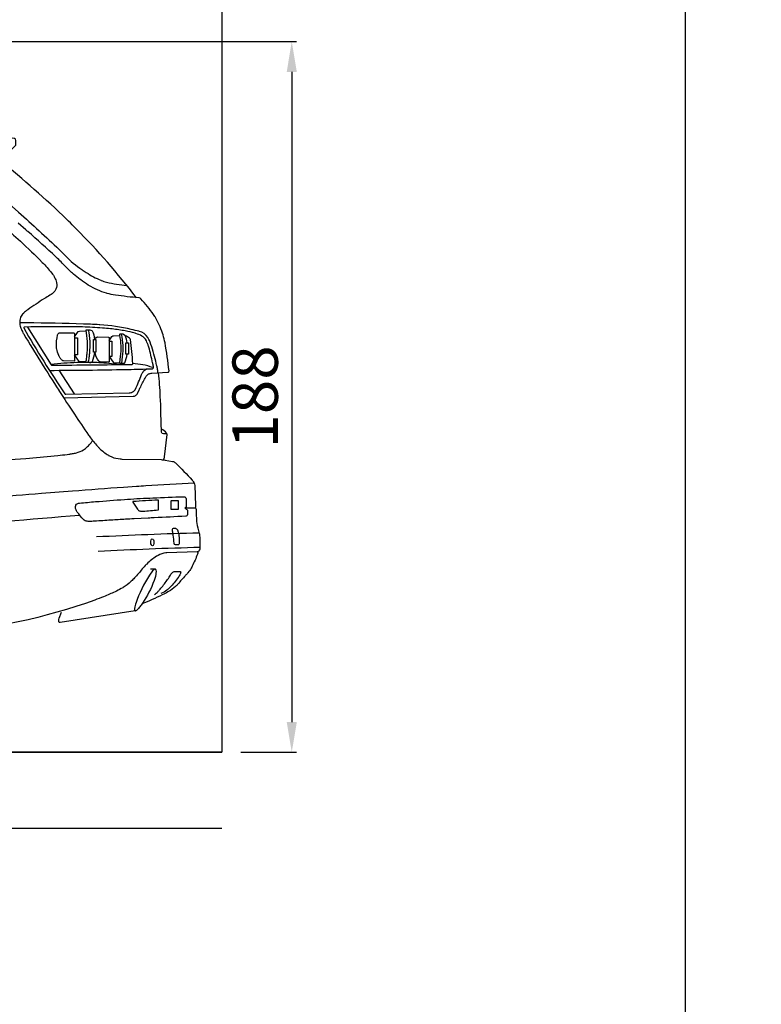
# Model space of a CAD drawing. Units: millimetres. Extents: x 26470 to 31729, y 6672 to 15506.
# Drawn here: x 27530 to 27726, y 10377 to 10637 of the extents above; entities that cross this region are included whole.
import ezdxf

# ---------------------------------------------------------------- set-up
doc = ezdxf.new("R2010")
doc.units = ezdxf.units.MM
doc.linetypes.add('(01) 130$0$A-AV-P00-10$0${ Origin Line }', pattern=[0])
doc.styles.get("Standard").update_dxf_attribs({"font": 'arial.ttf'})
doc.dimstyles.new('parkolay', dxfattribs={"dimtxt": 12, "dimasz": 8, "dimexe": 1.25, "dimexo": 5, "dimgap": 2, "dimtad": 1, "dimdec": 0, "dimtxsty": 'Standard', "dimcen": 8, "dimclrd": 252, "dimclre": 252, "dimclrt": 42, "dimadec": 0, "dimazin": 0, "dimtfac": 1, "dimtdec": 0, "dimtmove": 0, "dimatfit": 3, "dimfxl": 1, "dimarcsym": 1})

# ---------------------------------------------------------------- blocks, each defined once
blk = doc.blocks.new('180 + 180 cars')
at = {"color": 251}
for p, q in [((371.25, 103.17), (369.99, 104.98)), ((379.19, 104.52), (380.24, 103.03)), ((372.97, 103.14), (371.32, 103.14)), ((380.42, 102.93), (381.87, 102.84)), ((365.87, 100.86), (369.91, 94.62)), ((401.79, 64.49), (399.17, 64.49))]:
    blk.add_line(p, q, dxfattribs=at)
for points in [[(367.18, 93.56), (385.5, 94.02, 0.021431), (385.58, 94.03, 0.152641), (386.42, 94.4, 0.109576), (386.66, 94.72), (387.09, 95.7, -0.009787), (387.48, 96.53, -0.00834), (388.82, 99.14, -0.071578), (389.08, 99.5, -0.004656), (389.33, 99.75, -0.085759), (389.55, 99.9, -0.042331), (389.93, 100.04), (389.97, 100.05, -0.052686), (390.46, 100.13), (394.67, 100.36, 0.429373), (394.97, 100.71, 0.017844), (393.91, 108.13, 0.034021), (393.39, 110.2), (393.24, 110.66, 0.057853), (391.27, 114.99), (391.19, 115.11, 0.018214), (390.88, 115.59, 0.030716), (387.52, 119.75, 0.185447), (387.06, 119.98, -0.00878), (380.81, 120.7, -0.040257), (378.59, 121.18), (378.47, 121.22, -0.062158), (373.8, 123.29), (373.64, 123.38, -0.025351), (371.66, 124.72), (371.49, 124.84, -0.020358), (369.75, 126.26, -0.018829), (367.71, 128.21, 0.009447), (365.18, 130.72), (365.06, 130.83, 0.013571), (357.66, 137.51, 0.001389), (357.13, 137.97), (355.08, 139.7, 0.015254)], [(386.37, 120.05, 0.031235), (370.47, 138.23), (369.86, 138.84, 0.004997), (367.96, 140.72, 0.022971), (350.46, 156.18), (354.27, 160.05, 0.196723), (354.54, 160.71), (354.54, 161.6, 0.351672), (354.17, 162.07, 0.00877), (349.2, 163.08), (347.52, 163.39, 0.002347), (346.87, 163.5, 0.01712), (340.54, 164.39, 0.026306), (340.04, 164.42), (340.01, 164.42, 0.147507), (339.7, 164.33, 0.057015), (335.34, 160.66)], [(345.68, 143.55, -0.013936), (355.71, 134.94, -0.01193), (361.49, 129.38, -0.029152), (363.92, 126.63), (364.03, 126.49, -0.040978), (364.76, 125.38, -0.076676), (365.25, 124.03), (365.26, 123.96, -0.147868), (365.1, 122.34), (365.09, 122.31, -0.089108), (364.64, 121.61, -0.0721), (363.49, 120.68, 0.007618), (362.06, 119.8, 0.010781), (357.65, 116.87, 0.041768), (356.54, 115.95), (356.5, 115.91, 0.091464), (355.76, 114.86), (355.74, 114.82, 0.085212), (355.54, 114.05, 0.086806), (355.66, 112.55), (355.66, 112.54, 0.031502), (355.85, 111.97, 0.023892), (356.39, 110.8, 0.016121), (356.61, 110.4, 0.00827), (365.87, 95.58), (365.9, 95.52, 0.001627), (369.97, 89.3, 0.006114), (373.69, 83.78, 0.008721), (374.01, 83.34, 0.024458), (376.1, 80.8, 0.012061), (376.63, 80.25), (376.64, 80.24, 0.060518), (378.95, 78.43), (378.98, 78.41, 0.046355), (379.9, 77.97, 0.063934), (382.05, 77.47, 0.02138), (382.51, 77.44), (392.92, 77.27, -0.04132), (393.95, 77.17), (395.88, 76.82, -0.149036), (396.7, 76.4, -0.01527), (401.06, 71.87, -0.031115), (401.24, 71.64, -0.02415), (401.48, 71.27, -0.119587), (401.79, 70.2, -0.002823), (401.97, 64.74, -0.422536), (401.74, 64.49)], [(350.46, 156.18, 0.055222), (346.92, 153.31, 0.018564), (346.53, 152.88, 0.159633), (346.34, 152.43, 0.033711), (346.34, 151.41, 0.079015), (346.5, 150.68, 0.078789), (347.21, 149.49), (347.23, 149.46, 0.016843), (347.44, 149.22, 0.030702), (348.79, 147.97, 0.011486), (348.93, 147.86, -0.018107), (353.31, 144.33, -0.001818), (353.56, 144.1), (355.24, 142.62, -0.01108), (365.96, 132.75, -0.00836), (367.45, 131.27), (367.61, 131.11, 0.050023), (371.95, 127.45, 0.006149), (372.27, 127.24), (373.11, 126.69, 0.045863), (377, 124.65), (377.06, 124.62, 0.036641), (378.48, 124.15, 0.042344), (383.82, 123.29)], [(392.05, 100.22, 0.014192), (391.88, 101.38, 0.014123), (391.7, 102.25), (391.47, 103.25, 0.028001), (389.97, 108.31, 0.053986), (389.52, 109.22), (389.33, 109.54, 0.192308), (387.12, 111.15), (387.09, 111.16, 0.005429), (385.01, 111.67, 0.042361), (376.68, 112.89), (376.53, 112.9, 0.006178), (374.2, 113.01, 0.005858), (359.29, 113.37, 0.003084), (357.35, 113.38, 0.000523), (355.53, 113.38)], [(363.39, 100.85, 0.004525), (383.67, 101.09, 0.001422), (384.12, 101.1, 0.000891), (390.57, 101.28, 0.45746), (390.87, 101.65, 0.005482), (390.69, 102.57, 0.004548), (390.63, 102.85, 0.011456), (389.64, 106.95, 0.012264), (389.57, 107.17, 0.032724), (388.98, 108.67, 0.159923), (387.8, 109.91, 0.050182), (386.23, 110.57), (385.99, 110.64, 0.028023), (383.42, 111.27, 0.017971), (379.92, 111.78), (379.5, 111.83, 0.009058), (377.37, 112.03, 0.010723), (372.12, 112.31), (371.77, 112.32, 0.004884), (370.61, 112.34, 0.008228), (356.75, 112.28, 0.568252), (356.61, 112.04, 0.02096), (367.48, 94.68, 0.25283), (367.68, 94.58), (384.47, 94.93, 0.070208), (385.01, 95.01), (385.08, 95.04, 0.167474), (386.01, 95.72), (386.02, 95.74, 0.050246), (386.1, 95.88, 0.003735), (387.73, 99.76, -0.054033), (388.14, 100.51), (388.18, 100.58, -0.21726), (389.3, 101.24, -0.019868), (389.36, 101.24)], [(357.61, 112.3), (363.84, 102.34, 0.259618), (364.04, 102.23, 0.002453), (385.22, 102.43, 0.422312), (385.39, 102.62, 0.029497), (384.75, 109.03, 0.208546), (384.54, 109.35, 0.033369), (383.41, 110)], [(369.99, 109.67), (370.8, 110.88, -0.232847), (371.28, 111.16), (373.09, 111.28)], [(373.1, 102.94, -0.472087), (373.02, 103.03, 0.019909), (373.22, 104.32), (373.23, 104.43, 0.002513), (373.34, 105.46, 0.076355), (373.05, 111.49, -0.474397), (373.13, 111.58), (374.01, 111.58, -0.087117), (374.09, 111.57), (374.54, 111.4, -0.185915), (374.66, 111.29, -0.107997), (375.29, 109.04)], [(373.68, 102.94, 0.019379), (373.88, 104.24), (373.9, 104.35, 0.002513), (374.01, 105.39, 0.075859), (373.72, 111.58)], [(375.48, 109.04, -0.185652), (375.81, 109.58, -0.166594), (376.15, 109.68), (379.02, 109.62, -0.407547), (379.18, 109.46), (379.18, 103.12, -0.427271), (379.1, 103.04), (376.79, 103.14, -0.208718), (376.45, 103.31, -0.146151), (375.42, 105.66)], [(379.18, 108.66), (379.9, 109.76, -0.23582), (380.33, 110.01), (381.89, 110.1)], [(383.87, 108.11, 0.086923), (383.38, 110.07, 0.194474), (383.25, 110.19), (382.74, 110.39, 0.095806), (382.65, 110.41), (382.07, 110.41, 0.475815), (381.88, 110.17, -0.084452), (382.09, 104.51), (381.87, 102.86, 0.447898), (381.95, 102.77, 0.016037), (383.24, 102.79, 0.292218), (383.3, 102.84, 0.059029), (383.94, 105.14)], [(382.48, 102.77), (382.7, 104.43, 0.086085), (382.45, 110.41, 0.084452)], [(373.97, 102.94, 0.075194), (374.57, 103.03, 0.227263), (374.72, 103.17, 0.06274), (375.36, 105.66)], [(381.72, 102.38, 0.015126), (376.47, 102.86, 0.015422), (374.04, 102.94), (372.5, 102.94, 0.009831), (370.64, 102.9, 0.017215), (363.81, 102.4)], [(394.45, 84.08), (393.48, 84.08, -0.404381), (393.01, 84.54), (392.84, 89.73, 0.001892), (392.77, 91.54, 0.000151), (392.76, 91.83), (392.67, 93.95, 0.018701), (392.17, 100.22)], [(401.6, 71.05, 0.006535), (388.84, 70.35, 0.00064), (386.34, 70.17), (382.98, 69.94, 0.001509), (369.49, 68.95), (361.29, 68.32, 0.000964), (334.36, 66.2, -0.020075)], [(393.53, 77.24), (393.69, 77.64, 0.067178), (393.79, 78.04), (394.45, 83.92, 0.227494), (394.32, 84.3, 0.065775), (392.98, 85.34)], [(320.68, 74.39, 0.001188), (365.59, 78.37, 0.011502), (368.1, 78.66), (368.48, 78.71, 0.00432), (369.47, 78.86, 0.027652), (370.49, 79.08), (370.52, 79.08, 0.06931), (372.38, 79.88, 0.039122), (372.88, 80.23, 0.062167), (374.81, 82.31)], [(402.44, 52.96, 0.126157), (402.63, 53.01), (402.78, 53.1, 0.15062), (403.03, 53.38, 0.011755), (403.07, 53.48, 0.084043), (403.19, 53.99, 0.037139), (403.12, 57.42, 0.059455), (403.04, 57.78, -0.048699), (402.39, 60.52, -0.017508), (402.32, 61.18, -0.012561), (402.21, 63.81, 0.022528), (402.2, 64.02), (402.2, 64.03, 0.191636), (401.99, 64.42, 0.178511), (401.79, 64.49)], [(402.44, 52.96), (394.4, 52.68, 0.022847), (394.15, 52.66, 0.097384), (392.08, 51.98, 0.009529), (391.95, 51.9), (391.69, 51.74, 0.056958), (389.08, 49.69), (388.95, 49.56, 0.027587), (387.9, 48.41, -0.014745), (385.85, 46.03, -0.018037), (384.98, 45.14), (384.9, 45.06, -0.054896), (382.86, 43.51), (382.73, 43.44, -0.024027), (381.07, 42.55, -0.01447), (378.12, 41.25), (377.69, 41.08, -0.009939), (375.35, 40.18, -0.0678), (334.38, 31.44)], [(402.51, 52.97), (402.55, 52.74, -0.151483), (402.52, 52.32, -0.010869), (401.1, 49.13, -0.020032), (400.84, 48.62), (400.82, 48.6, -0.050613), (399.97, 47.41), (399.88, 47.3, -0.006217), (399.29, 46.65, 0.011693), (397.3, 44.39, -0.031607), (396.68, 43.75, -0.059453), (394.84, 42.42), (394.69, 42.33, -0.015512), (393.17, 41.55, -0.012941), (387.82, 39.16)], [(390.08, 48.39), (391.2, 48.39, -0.384568), (391.51, 48.1, -0.085706), (391.4, 46.5), (391.38, 46.41, -0.030151), (391.04, 45.32, -0.058886), (387.96, 39.36, -0.010448), (387.58, 38.83), (387.46, 38.67, -0.014868), (386.73, 37.74, -0.18146), (386.01, 37.33), (366.22, 34.22, -0.177337), (366.06, 34.25, -0.28889), (365.83, 34.72, -0.057598), (365.99, 35.44), (366.53, 37.01)], [(391.39, 48.32, 0.345427), (391.1, 48.32, 0.075969), (390.22, 47.39), (390.13, 47.26, 0.007056), (389.82, 46.8, 0.063642), (386.18, 39.31, 0.002537), (386.13, 39.16), (386.11, 39.09, 0.073174), (385.85, 37.6, 0.507165), (386.15, 37.37)], [(391.16, 41.68, 0.050143), (392.01, 42.4), (392.11, 42.51, 0.009745), (392.36, 42.78, 0.025842), (394.17, 45.05), (394.39, 45.35, 0.01771), (395.16, 46.51, -0.044006), (395.85, 47.43, -0.214197), (396.55, 47.75), (397.89, 47.75, -0.414214), (398.05, 47.59), (398.05, 47.51, -0.101804), (397.99, 47.2, -0.033533), (397.66, 46.56, -0.01712), (397.39, 46.14), (397.12, 45.75, -0.059046), (394.89, 43.25, -0.011736), (394.56, 42.96), (394.39, 42.82, -0.066412), (392.84, 41.88)]]:
    blk.add_lwpolyline(points, format="xyb", dxfattribs=at)
for points in [[(369.91, 103.28), (367.11, 103.36, -0.096106), (366.9, 103.41, -0.09567), (366.6, 103.62), (366.59, 103.62, -0.042689), (366.38, 103.88, -0.033273), (365.93, 104.64, -0.018444), (365.84, 104.82, -0.04225), (365.3, 106.49), (365.27, 106.62, -0.057149), (365.21, 107.16, -0.053181), (365.52, 110.17, -0.026392), (365.54, 110.22, -0.285041), (366.22, 110.8, -0.041887), (366.27, 110.8), (369.84, 110.72, -0.40732), (369.99, 110.56), (369.99, 103.36, -0.422875)], [(372.56, 61.29), (372.54, 61.3, -0.05424), (372.34, 61.47, -0.040952), (370.74, 63.44, -0.011945), (370.54, 63.76), (370.53, 63.78, -0.107173), (370.23, 64.62, -0.158388), (370.34, 65.19), (370.36, 65.23, -0.172145), (370.85, 65.67, -0.071436), (371.36, 65.79, -0.003592), (375.53, 66.18), (375.54, 66.18, -0.004545), (383.2, 66.76), (383.98, 66.81, -0.007164), (390.72, 67.17, 0.000562), (398.83, 67.49, -0.062925), (398.95, 67.48, -0.299798), (399.47, 66.96, -0.048778), (399.47, 66.91), (399.47, 64.74, -0.28166), (399.38, 64.6), (399.17, 64.49, -0.044327), (399.82, 63.91, -0.189451), (399.86, 63.8), (399.86, 62.77, -0.17438), (399.79, 62.57, -0.121241), (399.53, 62.38, -0.085981), (399.38, 62.34, -0.000738), (391.08, 61.9, -0.000345), (389.45, 61.82), (385.74, 61.63, 0.000825), (383.49, 61.52, 0.002716), (379.65, 61.29, 0.000195), (375.31, 61.01, -0.016286), (373.77, 60.96), (373.64, 60.96, -0.148893)], [(386.79, 64, 0.148316), (387.47, 63.68), (387.48, 63.68, 0.053153), (388.07, 63.66, 0.008046), (392.09, 63.98, 0.386367), (392.16, 64.06), (392.16, 66.51, 0.428027), (392.08, 66.59, 0.006269), (385.47, 66.19, 0.571205), (385.41, 66.07), (386.64, 64.19, 0.064115)], [(395.54, 66.38, -0.414214), (395.62, 66.46), (397.34, 66.46, -0.414214), (397.42, 66.38), (397.42, 64.19, -0.414214), (397.34, 64.11), (395.62, 64.11, -0.414214), (395.54, 64.19)], [(397.27, 58.65, 0.065742), (397.22, 58.76, 0.160429), (396.88, 59.02, 0.086705), (396.61, 59.07), (396.02, 59.07, 0.410727), (395.78, 58.84, 0.057716), (395.85, 58.19, -0.017851), (396, 57.36, -0.020547), (396.23, 55.2, 0.395267), (396.62, 54.83), (397.46, 54.83, 0.198681), (397.57, 54.88, 0.140256), (397.72, 55.15, 0.057288), (397.74, 55.33), (397.74, 56.28, 0.033386), (397.68, 57.17, 0.048153), (397.48, 58.04)]]:
    blk.add_lwpolyline(points, format="xyb", close=True, dxfattribs=at)
for points in [[(369.99, 109.46), (370.77, 109.46), (370.77, 104.98), (369.99, 104.98)], [(379.18, 108.52), (379.89, 108.52), (379.89, 104.52), (379.18, 104.52)]]:
    blk.add_lwpolyline(points, dxfattribs=at)
for points in [[(375.65, 109.04), (375.65, 105.66), (375.02, 105.66), (375.02, 109.04)], [(384.22, 108.11), (384.22, 105.14), (383.59, 105.14), (383.59, 108.11)]]:
    blk.add_lwpolyline(points, close=True, dxfattribs=at)
for centre, radius, start, end in [((371.32, 103.22), 0.0786, 214.8188, 270), ((380.43, 103.16), 0.236, 215.1269, 266.7326), ((384.84, 85.7), 16.93, 70.0022, 88.1124), ((-306.11, 8175.89), 8141.5, 274.496612, 274.773019), ((432.23, -1052.51), 1110.79, 91.50801, 92.91312), ((435.17, -1095.97), 1150.5, 91.59251, 92.93489)]:
    blk.add_arc(centre, radius, start, end, dxfattribs=at)
blk.add_ellipse((390.56, 55.44), major_axis=(-0.048, 0.93), ratio=0.45427, dxfattribs=at)
blk = doc.blocks.new('*D1169')
at = {"color": 252, "lineweight": -2, "transparency": 16777216}
for p, q in [((27507.94, 10630.87), (27603.17, 10630.87)), ((27601.92, 10622.87), (27601.92, 10451.17)), ((27588.44, 10443.17), (27603.17, 10443.17))]:
    blk.add_line(p, q, dxfattribs=at)
at = {"color": 252, "transparency": 16777216}
for points in [[(27600.59, 10622.87), (27603.26, 10622.87), (27601.92, 10630.87)], [(27600.59, 10451.17), (27603.26, 10451.17), (27601.92, 10443.17)]]:
    blk.add_solid(points, dxfattribs=at)
at = {"layer": 'Defpoints', "color": 0, "transparency": 16777216}
for p in [(27502.94, 10630.87), (27583.44, 10443.17), (27601.92, 10443.17)]:
    blk.add_point(p, dxfattribs=at)
at = {"color": 42, "transparency": 16777216, "insert": (27593.8, 10537.02), "char_height": 12, "attachment_point": 5, "rotation": 90}
blk.add_mtext('188', dxfattribs=at)

msp = doc.modelspace()

# ---------------------------------------------------------------- linework, layer by layer
at = {"color": 251}
for p, q in [((27063.44, 10443.17), (27583.44, 10443.17)), ((27063.44, 10423.17), (27583.44, 10423.17))]:
    msp.add_line(p, q, dxfattribs=at)
for points in [[(26926.99, 10953.13), (27705.81, 10953.13), (27705.81, 10357.99), (26926.99, 10357.99)], [(27705.81, 10357.99), (28321.86, 10357.99), (28321.86, 10953.13), (27705.81, 10953.13)]]:
    msp.add_lwpolyline(points, close=True)
at = {"color": 251, "linetype": '(01) 130$0$A-AV-P00-10$0${ Origin Line }', "ltscale": 3}
msp.add_lwpolyline([(27183.44, 10823.17), (27533.44, 10823.17), (27558.44, 10783.17), (27583.44, 10783.17), (27583.44, 10443.17), (27063.44, 10443.17), (27063.44, 10783.17), (27143.44, 10783.17)], close=True, dxfattribs=at)

# ---------------------------------------------------------------- block references
msp.add_blockref('180 + 180 cars', (27174.54, 10443.19))

# ---------------------------------------------------------------- dimensions: what is measured, and where the dimension line sits
dim = msp.add_linear_dim(base=(27601.92, 10443.17), p1=(27502.94, 10630.87), p2=(27583.44, 10443.17), angle=90, dimstyle='parkolay')
dim.commit()
dim.dimension.update_dxf_attribs({"geometry": '*D1169', "text_midpoint": (27593.8, 10537.02)})

doc.saveas('drawing.dxf')
